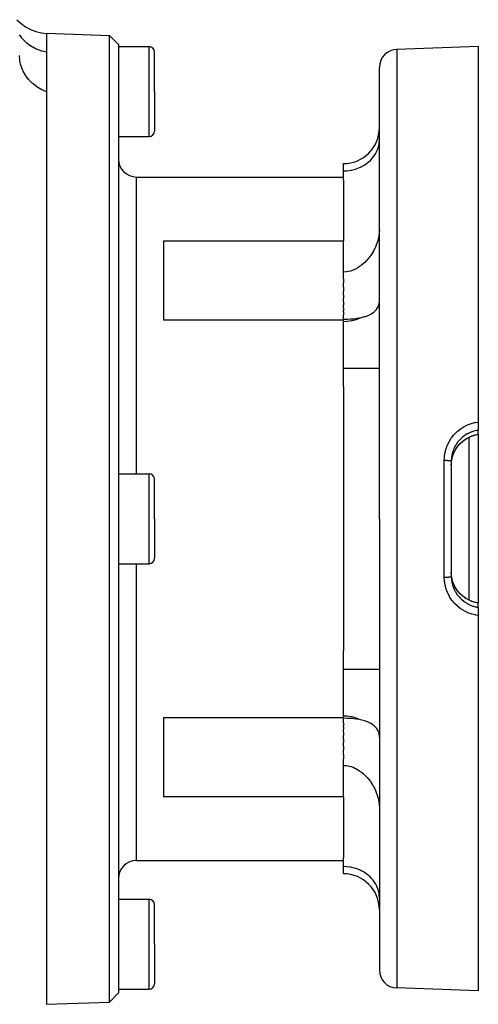
# Model space of a CAD drawing. Extents: x 24 to 820, y -381 to 283.
# Drawn here: x 131 to 182, y -40 to 69 of the extents above; entities that cross this region are included whole.
import ezdxf

# ---------------------------------------------------------------- set-up
doc = ezdxf.new("R2010")
doc.units = 0
doc.linetypes.add('DASHED', pattern=[11.05, 8.7, -2.35])
doc.layers.get('0').update_dxf_attribs({"linetype": 'CONTINUOUS'})
doc.layers.add('NEVIDI', color=4, linetype='DASHED')

msp = doc.modelspace()

# ---------------------------------------------------------------- linework, layer by layer
at = {"color": 2}
for p, q in [((130.705013, 68.997455), (131.166521, 68.57015)), ((131.166521, 68.57015), (131.678068, 68.204115)), ((131.678068, 68.204115), (132.231661, 67.905302)), ((132.231661, 67.905302), (132.818436, 67.678281)), ((132.818436, 67.678281), (133.429166, 67.526823)), ((133.429166, 67.526823), (134, 67.456426)), ((134, 67.5), (141.000609, 67.255533)), ((134, 67.5), (134, 67.452996)), ((134, 67.452996), (134, 67.435799)), ((134, 67.435799), (134, 67.244504)), ((134, 67.244504), (134, 67.091606)), ((134, 67.091606), (134, 67.043958)), ((134, 67.043958), (134, 66.480436)), ((141.000609, 67.255533), (142, 66.220634)), ((141.000609, 13.5), (141.000609, 67.255533)), ((134, 66.480436), (134, 66.378801)), ((134, 66.378801), (134, 66.300842)), ((134, 66.300842), (134, 65.404937)), ((142, 66.220634), (142, 13.5)), ((142, 66), (145.4, 66)), ((182, 66), (172.930201, 65.683276)), ((182, 66), (182, 24.25522)), ((134, 65.404937), (134, 65.360673)), ((134, 65.360673), (134, 65.215028)), ((134, 65.215028), (134, 64.545537)), ((146, 61), (146, 65.4)), ((146, 61), (146, 65.4)), ((134, 64.545537), (134, 64.450323)), ((134, 64.450323), (134, 63.490335)), ((171, 13.5), (171, 63.684494)), ((171, 13.5), (171, 63.684494)), ((134, 63.490335), (134, 63.460241)), ((134, 63.460241), (134, 63.37977)), ((134, 63.37977), (134, 62.278561)), ((134, 62.278561), (134, 62.152916)), ((134, 62.152916), (134, 61.232696)), ((134, 61.232696), (134, 60.971453)), ((134, 60.971453), (134, 13.5)), ((146, 61), (146, 56.6)), ((146, 61), (146, 56.6)), ((142, 56), (145.4, 56)), ((167, 52.182468), (167, 52.986316)), ((144, 51.5), (167, 51.5)), ((167, 51.197297), (167, 52.182468)), ((167, 51.197297), (167, 44.41364)), ((170.982549, 45.263656), (170.905758, 44.752588)), ((170.983335, 45.272358), (170.982549, 45.263656)), ((171, 45.641283), (170.983335, 45.272358)), ((147, 44.41364), (167, 44.41364)), ((147, 44.41364), (147, 35.598571)), ((167, 43.552038), (167, 44.41364)), ((170.663033, 43.940606), (170.566457, 43.709303)), ((170.766061, 44.228616), (170.663033, 43.940606)), ((170.872811, 44.605864), (170.766061, 44.228616)), ((170.905758, 44.752588), (170.872811, 44.605864)), ((167, 40.184667), (167, 43.552038)), ((170.001146, 42.723124), (169.644435, 42.277043)), ((170.012702, 42.739299), (170.001146, 42.723124)), ((170.086986, 42.846295), (170.012702, 42.739299)), ((170.298716, 43.184255), (170.086986, 42.846295)), ((170.310126, 43.204082), (170.298716, 43.184255)), ((170.493523, 43.552038), (170.310126, 43.204082)), ((170.566457, 43.709303), (170.493523, 43.552038)), ((169.018915, 41.686902), (168.811174, 41.533897)), ((169.245662, 41.876899), (169.018915, 41.686902)), ((169.382766, 42.004375), (169.245662, 41.876899)), ((169.626494, 42.257016), (169.382766, 42.004375)), ((169.644435, 42.277043), (169.626494, 42.257016)), ((167.364591, 40.951091), (167, 40.927047)), ((167.544501, 40.980683), (167.364591, 40.951091)), ((167.8154, 41.047589), (167.544501, 40.980683)), ((167.863136, 41.062188), (167.8154, 41.047589)), ((168.34784, 41.258999), (167.863136, 41.062188)), ((168.351632, 41.260895), (168.34784, 41.258999)), ((168.615708, 41.407114), (168.351632, 41.260895)), ((168.811174, 41.533897), (168.615708, 41.407114)), ((167, 40.184667), (167, 39.727589)), ((167, 39.244083), (167, 39.727589)), ((167, 39.244083), (167, 38.823076)), ((167, 38.38056), (167, 38.823076)), ((167, 38.38056), (167, 38.003335)), ((167, 37.609404), (167, 38.003335)), ((167, 37.609404), (167, 37.283077)), ((167, 36.943937), (167, 37.283077)), ((170.856664, 37.081535), (170.92788, 37.270232)), ((170.92788, 37.270232), (170.964004, 37.411624)), ((170.964004, 37.411624), (171, 37.771344)), ((167, 36.943937), (167, 36.674512)), ((167, 36.526918), (167, 36.674512)), ((167, 36.526918), (167, 36.190736)), ((167, 35.694922), (167, 36.190736)), ((169.770887, 36.119648), (169.914867, 36.185569)), ((169.914867, 36.185569), (169.922337, 36.189236)), ((169.922337, 36.189236), (170.132072, 36.303991)), ((170.132072, 36.303991), (170.436927, 36.525873)), ((170.436927, 36.525873), (170.580923, 36.666607)), ((170.580923, 36.666607), (170.679917, 36.785429)), ((170.679917, 36.785429), (170.691278, 36.800627)), ((170.691278, 36.800627), (170.853793, 37.075254)), ((170.853793, 37.075254), (170.856664, 37.081535)), ((167, 35.598571), (147, 35.598571)), ((167, 35.694922), (167.425884, 35.701508)), ((167, 35.43931), (167, 35.694922)), ((167, 30.243158), (167, 35.43931)), ((167.425884, 35.701508), (167.450692, 35.70231)), ((167.450692, 35.70231), (167.836298, 35.721181)), ((167.836298, 35.721181), (167.982689, 35.73182)), ((167.982689, 35.73182), (168.1584, 35.747388)), ((168.1584, 35.747388), (168.436448, 35.779136)), ((168.436448, 35.779136), (168.519997, 35.790618)), ((168.519997, 35.790618), (168.794051, 35.835706)), ((168.794051, 35.835706), (168.90513, 35.857454)), ((168.90513, 35.857454), (168.906215, 35.857678)), ((168.906215, 35.857678), (169.359812, 35.971608)), ((169.359812, 35.971608), (169.476047, 36.00835)), ((169.476047, 36.00835), (169.749598, 36.110614)), ((169.749598, 36.110614), (169.770887, 36.119648)), ((167, 28.20634), (167, 30.243158)), ((167, 28.20634), (167, 13.5)), ((182, 24.25522), (182, 23.355329)), ((182, 22.879887), (182, 23.355329)), ((179.984581, 21.849277), (180.271452, 22.111631)), ((180.271452, 22.111631), (180.587432, 22.34188)), ((180.587432, 22.34188), (180.928718, 22.536738)), ((180.928718, 22.536738), (181.243668, 22.675532)), ((181, 4.43167), (181, 22.56819)), ((181.658958, 22.803215), (181.243652, 22.675459)), ((182, 22.867607), (181.65431, 22.801793)), ((182, 22.879887), (182, 22.866973)), ((182, 22.866973), (182, 4.129657)), ((179.176348, 20.530873), (179.321604, 20.893255)), ((179.321604, 20.893255), (179.505244, 21.234501)), ((179.505244, 21.234501), (179.727093, 21.554676)), ((179.727093, 21.554676), (179.984581, 21.849277)), ((179, 19.909267), (179, 7.090733)), ((179, 19.909267), (179, 7.090733)), ((179, 19.438788), (179.012451, 19.733013)), ((179.012451, 19.733013), (179.017044, 19.782891)), ((179.017044, 19.782891), (179.01791, 19.791501)), ((179.01791, 19.791501), (179.06682, 20.117301)), ((179.06682, 20.117301), (179.076909, 20.166134)), ((179.073042, 20.155508), (179.076257, 20.167192)), ((179.081525, 20.186331), (179.176348, 20.530873)), ((142, 18.5), (145.4, 18.5)), ((146, 13.5), (146, 17.9)), ((146, 13.5), (146, 17.9)), ((134, 13.5), (134, -40.5)), ((141.000609, -40.255533), (141.000609, 13.5)), ((142, 13.5), (142, -39.220634)), ((146, 13.5), (146, 9.1)), ((146, 13.5), (146, 9.1)), ((167, 13.5), (167, -1.20634)), ((171, 13.5), (171, -36.684494)), ((171, 13.5), (171, -36.684494)), ((142, 8.5), (145.4, 8.5)), ((179.017036, 7.217069), (179.000002, 7.557211)), ((179.01791, 7.208387), (179.017036, 7.217069)), ((179.022296, 7.167752), (179.01791, 7.208387)), ((179.076894, 6.833875), (179.022296, 7.167752)), ((179.087596, 6.785577), (179.076894, 6.833875)), ((179.176298, 6.469119), (179.087596, 6.785577)), ((179.098032, 6.741359), (179.087596, 6.785577)), ((179.179719, 6.458346), (179.098032, 6.741359)), ((179.321585, 6.106708), (179.176298, 6.469119)), ((179.505268, 5.76543), (179.321585, 6.106708)), ((179.727178, 5.445216), (179.505268, 5.76543)), ((179.984706, 5.150617), (179.727178, 5.445216)), ((180.271629, 4.888262), (179.984706, 5.150617)), ((180.587679, 4.658009), (180.271629, 4.888262)), ((180.929014, 4.46317), (180.587679, 4.658009)), ((181.242419, 4.325006), (180.929014, 4.46317)), ((181.658958, 4.196785), (181.242419, 4.325006)), ((182.000055, 4.132325), (181.65431, 4.198207)), ((182, 4.12011), (182.000045, 4.133312)), ((182, 3.644671), (182, 4.120113)), ((182, 3.644671), (182, 2.74478)), ((182, 2.74478), (182, -39)), ((167, -3.243158), (167, -1.20634)), ((167, -8.43931), (167, -3.243158)), ((147, -8.598571), (167, -8.598571)), ((147, -8.598571), (147, -17.41364)), ((167, -8.694922), (167, -8.43931)), ((167.425884, -8.701471), (167, -8.694922)), ((167, -9.190736), (167, -8.694922)), ((167.450629, -8.702267), (167.425884, -8.701471)), ((167.836283, -8.721223), (167.450629, -8.702267)), ((167.982687, -8.731827), (167.836283, -8.721223)), ((168.158483, -8.747438), (167.982687, -8.731827)), ((168.436479, -8.779319), (168.158483, -8.747438)), ((167, -9.190736), (167, -9.526918)), ((167, -9.674512), (167, -9.526918)), ((167, -9.674512), (167, -9.943937)), ((168.519937, -8.790797), (168.436479, -8.779319)), ((168.794105, -8.835609), (168.519937, -8.790797)), ((168.90513, -8.857454), (168.794105, -8.835609)), ((168.906215, -8.857678), (168.90513, -8.857454)), ((169.359921, -8.971478), (168.906215, -8.857678)), ((169.476374, -9.008319), (169.359921, -8.971478)), ((169.749932, -9.110667), (169.476374, -9.008319)), ((169.770944, -9.119586), (169.749932, -9.110667)), ((169.914976, -9.185532), (169.770944, -9.119586)), ((169.922443, -9.189196), (169.914976, -9.185532)), ((170.132208, -9.30393), (169.922443, -9.189196)), ((170.436917, -9.525858), (170.132208, -9.30393)), ((170.580894, -9.666598), (170.436917, -9.525858)), ((170.679915, -9.785437), (170.580894, -9.666598)), ((170.691674, -9.801169), (170.679915, -9.785437)), ((170.853898, -10.075552), (170.691674, -9.801169)), ((167, -10.283077), (167, -9.943937)), ((167, -10.283077), (167, -10.609404)), ((167, -11.003335), (167, -10.609404)), ((170.856643, -10.081563), (170.853898, -10.075552)), ((170.927838, -10.270227), (170.856643, -10.081563)), ((170.963996, -10.411618), (170.927838, -10.270227)), ((171, -10.771344), (170.963996, -10.411618)), ((167, -11.003335), (167, -11.38056)), ((167, -11.823076), (167, -11.38056)), ((167, -11.823076), (167, -12.244083)), ((167, -12.727589), (167, -12.244083)), ((167, -12.727589), (167, -13.184667)), ((167, -16.552038), (167, -13.184667)), ((167, -13.927047), (167.364601, -13.951058)), ((167.364601, -13.951058), (167.863056, -14.062186)), ((167.863056, -14.062186), (167.877757, -14.066852)), ((167.877757, -14.066852), (168.167148, -14.175191)), ((168.167148, -14.175191), (168.347881, -14.259091)), ((168.347881, -14.259091), (168.453699, -14.31417)), ((168.453699, -14.31417), (168.736571, -14.48372)), ((168.736571, -14.48372), (168.811164, -14.534017)), ((168.811164, -14.534017), (169.018735, -14.686846)), ((169.018735, -14.686846), (169.245726, -14.87685)), ((169.245726, -14.87685), (169.287277, -14.914398)), ((169.287277, -14.914398), (169.552493, -15.176272)), ((169.552493, -15.176272), (169.644545, -15.276915)), ((169.644545, -15.276915), (170.00114, -15.723182)), ((170.00114, -15.723182), (170.012656, -15.739301)), ((170.012656, -15.739301), (170.053141, -15.796949)), ((170.053141, -15.796949), (170.282968, -16.157214)), ((170.282968, -16.157214), (170.310124, -16.204097)), ((170.310124, -16.204097), (170.493523, -16.552038)), ((167, -17.41364), (147, -17.41364)), ((167, -17.41364), (167, -16.552038)), ((167, -17.41364), (167, -24.197297)), ((170.493523, -16.552038), (170.566457, -16.709303)), ((170.566457, -16.709303), (170.663037, -16.940617)), ((170.663037, -16.940617), (170.766061, -17.228616)), ((170.766061, -17.228616), (170.872806, -17.605829)), ((170.872806, -17.605829), (170.905759, -17.752585)), ((170.905759, -17.752585), (170.982549, -18.263656)), ((170.982549, -18.263656), (170.983336, -18.272361)), ((170.983336, -18.272361), (171, -18.641283)), ((144, -24.5), (167, -24.5)), ((167, -25.182468), (167, -24.197297)), ((167, -25.986316), (167, -25.182468)), ((142, -28.819248), (145.4, -28.819248)), ((146, -33.819248), (146, -29.419248)), ((146, -33.819248), (146, -29.419248)), ((146, -33.819248), (146, -38.219248)), ((146, -33.819248), (146, -38.219248)), ((141.000609, -40.255533), (142, -39.220634)), ((142, -38.819248), (145.4, -38.819248)), ((182, -39), (172.930201, -38.683276)), ((134, -40.5), (141.000609, -40.255533))]:
    msp.add_line(p, q, dxfattribs=at)
for centre, radius, start, end in [((145.4, 65.4), 0.6, 0, 90), ((173, 63.684494), 2, 91.999998, 180), ((167, 56.986316), 4, 270, 360), ((145.4, 56.6), 0.6, 270, 360), ((144, 53.5), 2, 180, 270), ((145.4, 17.9), 0.6, 0, 90), ((145.4, 9.1), 0.6, 270, 360), ((144, -26.5), 2, 90, 180), ((167, -29.986316), 4, 0, 90), ((145.4, -29.419248), 0.6, 0, 90), ((173, -36.684494), 2, 180, 268.000002), ((145.4, -38.219248), 0.6, 270, 360)]:
    msp.add_arc(centre, radius, start, end, dxfattribs=at)
at = {"layer": 'NEVIDI', "color": 7, "linetype": 'CONTINUOUS'}
for p, q in [((130.97325, 67.311274), (131.18162, 67.040226)), ((131.18162, 67.040226), (131.196898, 67.021919)), ((131.196898, 67.021919), (131.33313, 66.866748)), ((131.33313, 66.866748), (131.365002, 66.832397)), ((131.365002, 66.832397), (131.558433, 66.63792)), ((131.558433, 66.63792), (131.575867, 66.621485)), ((131.575867, 66.621485), (131.783214, 66.438311)), ((131.783214, 66.438311), (131.819502, 66.408436)), ((131.819502, 66.408436), (131.982555, 66.281453)), ((131.982555, 66.281453), (132.001747, 66.267249)), ((132.001747, 66.267249), (132.289318, 66.071396)), ((132.289318, 66.071396), (132.329462, 66.046427)), ((132.329462, 66.046427), (132.448084, 65.975792)), ((132.448084, 65.975792), (132.468927, 65.963852)), ((132.468927, 65.963852), (132.84281, 65.772002)), ((132.84281, 65.772002), (132.886146, 65.752354)), ((132.886146, 65.752354), (132.949068, 65.724728)), ((132.949068, 65.724728), (132.971282, 65.715227)), ((132.971282, 65.715227), (133.434494, 65.545347)), ((145.4, 61), (145.4, 66)), ((131.03538, 64.478665), (131, 65.000001)), ((133.434494, 65.545347), (133.478772, 65.531796)), ((133.478772, 65.531796), (133.480199, 65.531366)), ((133.480199, 65.531366), (133.502097, 65.524837)), ((133.502097, 65.524837), (133.999995, 65.404939)), ((172.930201, 65.683276), (172.930201, 13.5)), ((131.038828, 64.453902), (131.03538, 64.478665)), ((131.044486, 64.415564), (131.038828, 64.453902)), ((131.156125, 63.910243), (131.044486, 64.415564)), ((131.163205, 63.886189), (131.156125, 63.910243)), ((131.176869, 63.841275), (131.163205, 63.886189)), ((131.360811, 63.36071), (131.176869, 63.841275)), ((131.371451, 63.33764), (131.360811, 63.36071)), ((131.395074, 63.287707), (131.371451, 63.33764)), ((131.645722, 62.839519), (131.395074, 63.287707)), ((131.65961, 62.81802), (131.645722, 62.839519)), ((131.694906, 62.764609), (131.65961, 62.81802)), ((132.005859, 62.35591), (131.694906, 62.764609)), ((132.023089, 62.335922), (132.005859, 62.35591)), ((132.071344, 62.281173), (132.023089, 62.335922)), ((132.435267, 61.917878), (132.071344, 62.281173)), ((132.45532, 61.90005), (132.435267, 61.917878)), ((132.517568, 61.845977), (132.45532, 61.90005)), ((132.926313, 61.533148), (132.517568, 61.845977)), ((132.94867, 61.517924), (132.926313, 61.533148)), ((133.025505, 61.466938), (132.94867, 61.517924)), ((133.470629, 61.208493), (133.025505, 61.466938)), ((133.495064, 61.195974), (133.470629, 61.208493)), ((133.586501, 61.150548), (133.495064, 61.195974)), ((134, 60.971453), (133.586501, 61.150548)), ((145.4, 56), (145.4, 61)), ((170.856692, 54.727633), (170.905779, 54.899128)), ((170.905779, 54.899128), (170.963995, 55.182828)), ((170.963995, 55.182828), (170.983345, 55.330784)), ((170.983345, 55.330784), (171, 55.64657)), ((170.13204, 53.491867), (170.310098, 53.70172)), ((170.310098, 53.70172), (170.436909, 53.874356)), ((170.436909, 53.874356), (170.566452, 54.078031)), ((170.566452, 54.078031), (170.679925, 54.288773)), ((170.679925, 54.288773), (170.766071, 54.479294)), ((170.766071, 54.479294), (170.856692, 54.727633)), ((168.811227, 52.557946), (168.906219, 52.601123)), ((168.906219, 52.601123), (169.245719, 52.779941)), ((169.245719, 52.779941), (169.359791, 52.84951)), ((169.359791, 52.84951), (169.64452, 53.047553)), ((169.64452, 53.047553), (169.770925, 53.148274)), ((169.770925, 53.148274), (170.001171, 53.356433)), ((170.001171, 53.356433), (170.13204, 53.491867)), ((144, 18.5), (144, 51.5)), ((167, 52.182468), (167.364638, 52.196891)), ((167.364638, 52.196891), (167.375338, 52.197752)), ((167.375338, 52.197752), (167.863073, 52.264066)), ((167.863073, 52.264066), (167.905017, 52.272298)), ((167.905017, 52.272298), (168.347854, 52.385057)), ((168.347854, 52.385057), (168.418474, 52.407596)), ((168.418474, 52.407596), (168.811227, 52.557946)), ((167, 35.43931), (167.375388, 35.454599)), ((167.375388, 35.454599), (167.425874, 35.459)), ((167.425874, 35.459), (167.904953, 35.529128)), ((167.904953, 35.529128), (167.982681, 35.545473)), ((167.982681, 35.545473), (168.418454, 35.664432)), ((168.418454, 35.664432), (168.519866, 35.699117)), ((168.519866, 35.699117), (168.90513, 35.857454)), ((167, 30.243158), (171, 30.243158)), ((181.205838, 24.083995), (181.585498, 24.185485)), ((181.585498, 24.185485), (181.648527, 24.198792)), ((181.648527, 24.198792), (182, 24.25522)), ((179.315337, 22.863491), (179.589788, 23.142761)), ((179.589788, 23.142761), (179.636639, 23.185585)), ((179.636639, 23.185585), (179.938473, 23.433297)), ((179.938473, 23.433297), (179.989849, 23.471061)), ((179.989849, 23.471061), (180.319109, 23.687045)), ((180.319109, 23.687045), (180.374801, 23.719475)), ((180.374801, 23.719475), (180.722868, 23.898006)), ((180.722868, 23.898006), (180.781119, 23.924067)), ((180.781119, 23.924067), (181.145222, 24.064272)), ((181.106067, 23.099762), (180.817263, 22.958737)), ((181.154208, 23.120211), (181.106067, 23.099762)), ((181.145222, 24.064272), (181.205838, 24.083995)), ((181.199546, 23.138713), (181.154208, 23.120211)), ((181.455603, 23.230005), (181.199546, 23.138713)), ((181.505897, 23.2454), (181.455603, 23.230005)), ((181.652561, 23.285742), (181.505897, 23.2454)), ((181.820419, 23.323829), (181.652561, 23.285742)), ((181.872205, 23.333881), (181.820419, 23.323829)), ((182, 23.355329), (181.872205, 23.333881)), ((178.579353, 21.71617), (178.751674, 22.067683)), ((178.751674, 22.067683), (178.782569, 22.123018)), ((178.782569, 22.123018), (178.991588, 22.454477)), ((178.991588, 22.454477), (179.028433, 22.506527)), ((179.028433, 22.506527), (179.272984, 22.815514)), ((179.272984, 22.815514), (179.315337, 22.863491)), ((179.662555, 21.946634), (179.486553, 21.679848)), ((179.693671, 21.988701), (179.662555, 21.946634)), ((179.704593, 22.003158), (179.693671, 21.988701)), ((179.898901, 22.236962), (179.704593, 22.003158)), ((179.934523, 22.275611), (179.898901, 22.236962)), ((180.016204, 22.360006), (179.934523, 22.275611)), ((180.016193, 21.89061), (180.234211, 22.09072)), ((180.163512, 22.498876), (180.016204, 22.360006)), ((180.202779, 22.533281), (180.163512, 22.498876)), ((180.373697, 22.671693), (180.202779, 22.533281)), ((180.234211, 22.09072), (180.272648, 22.122648)), ((180.272648, 22.122648), (180.373777, 22.202388)), ((180.454429, 22.73119), (180.373697, 22.671693)), ((180.373777, 22.202388), (180.546087, 22.325213)), ((180.497591, 22.761574), (180.454429, 22.73119)), ((180.770693, 22.932867), (180.497591, 22.761574)), ((180.546087, 22.325213), (180.588227, 22.352947)), ((180.588227, 22.352947), (180.77069, 22.463496)), ((180.771225, 22.933168), (180.770693, 22.932867)), ((180.817263, 22.958737), (180.771225, 22.933168)), ((180.928721, 22.547645), (181.199655, 22.66937)), ((181.199655, 22.66937), (181.239439, 22.685009)), ((181.239439, 22.685009), (181.24315, 22.686439)), ((181.24315, 22.68644), (181.609505, 22.802307)), ((181.243703, 22.67572), (181.24315, 22.68644)), ((181.243668, 22.675532), (181.243703, 22.67572)), ((181.609505, 22.802307), (181.652638, 22.813128)), ((181.652638, 22.813128), (181.660442, 22.815025)), ((181.660442, 22.815025), (182, 22.87989)), ((178.294516, 20.780536), (178.306493, 20.843188)), ((178.306493, 20.843188), (178.400564, 21.224388)), ((178.400564, 21.224388), (178.419267, 21.285906)), ((178.419267, 21.285906), (178.554123, 21.656852)), ((178.554123, 21.656852), (178.579353, 21.71617)), ((179.160933, 20.953782), (179.098091, 20.728754)), ((179.177117, 21.003663), (179.160933, 20.953782)), ((179.24123, 21.180123), (179.177117, 21.003663)), ((179.241217, 20.710387), (179.303666, 20.858588)), ((179.292816, 21.303825), (179.24123, 21.180123)), ((179.314191, 21.351428), (179.292816, 21.303825)), ((179.303666, 20.858588), (179.324546, 20.904193)), ((179.44469, 21.607557), (179.314191, 21.351428)), ((179.324546, 20.904193), (179.444652, 21.137947)), ((179.444652, 21.137947), (179.481817, 21.202344)), ((179.460209, 21.634828), (179.44469, 21.607557)), ((179.486553, 21.679848), (179.460209, 21.634828)), ((179.481817, 21.202344), (179.507752, 21.24547)), ((179.507752, 21.24547), (179.698492, 21.52566)), ((179.698492, 21.52566), (179.704555, 21.533667)), ((179.704555, 21.533667), (179.729238, 21.565778)), ((179.729238, 21.565778), (179.951512, 21.824246)), ((179.951512, 21.824246), (179.986313, 21.86039)), ((179.986313, 21.86039), (180.016193, 21.89061)), ((178.223825, 20.002334), (178.236079, 20.328044)), ((178.223825, 13.5), (178.223825, 20.002334)), ((178.223825, 20.002334), (178.283757, 20.002294)), ((178.236079, 20.328044), (178.241401, 20.392112)), ((178.241401, 20.392112), (178.294516, 20.780536)), ((178.283757, 20.002294), (178.291021, 20.002249)), ((178.291021, 20.002249), (178.305103, 20.002136)), ((178.305103, 20.002136), (178.378447, 20.001009)), ((178.378447, 20.001009), (178.384865, 20.000867)), ((178.384865, 20.000867), (178.398941, 20.00053)), ((178.398941, 20.00053), (178.470953, 19.998256)), ((178.470953, 19.998256), (178.47668, 19.998034)), ((178.47668, 19.998034), (178.490291, 19.997481)), ((178.490291, 19.997481), (178.560063, 19.994059)), ((178.560063, 19.994059), (178.564837, 19.993787)), ((178.564837, 19.993787), (178.577748, 19.993026)), ((178.577748, 19.993026), (178.644239, 19.98848)), ((178.644239, 19.98848), (178.648074, 19.988184)), ((178.648074, 19.988184), (178.660115, 19.987228)), ((178.660115, 19.987228), (178.721998, 19.981634)), ((178.721998, 19.981634), (178.724922, 19.981338)), ((178.724922, 19.981338), (178.735948, 19.980197)), ((178.735948, 19.980197), (178.792135, 19.973615)), ((178.792135, 19.973615), (178.794202, 19.973346)), ((178.794202, 19.973346), (178.803949, 19.972044)), ((178.803949, 19.972044), (178.853362, 19.96457)), ((178.853362, 19.96457), (178.854835, 19.964322)), ((178.854835, 19.964322), (178.863182, 19.962879)), ((178.863182, 19.962879), (178.905046, 19.954612)), ((178.905046, 19.954612), (178.905896, 19.954422)), ((178.905896, 19.954422), (178.912723, 19.95286)), ((178.912723, 19.95286), (178.946111, 19.943928)), ((178.946111, 19.943928), (178.946483, 19.943813)), ((178.946483, 19.943813), (178.951639, 19.942163)), ((178.951639, 19.942163), (178.975839, 19.932692)), ((178.975839, 19.932692), (178.975902, 19.932662)), ((178.975902, 19.932662), (178.979368, 19.930934)), ((178.979368, 19.930934), (178.993861, 19.92112)), ((178.993861, 19.92112), (178.993893, 19.921089)), ((178.993893, 19.921089), (178.995563, 19.919346)), ((178.995563, 19.919346), (178.999999, 19.909394)), ((178.999999, 19.909394), (179, 19.909267)), ((179.014501, 20.226504), (179, 19.909267)), ((179.01792, 20.261819), (179.014501, 20.226504)), ((179.019602, 20.277937), (179.01792, 20.261819)), ((179.068078, 20.593594), (179.019602, 20.277937)), ((179.078748, 20.644646), (179.068078, 20.593594)), ((179.076909, 20.166134), (179.098102, 20.25887)), ((179.098091, 20.728754), (179.078748, 20.644646)), ((179.098102, 20.25887), (179.164107, 20.493966)), ((179.164107, 20.493966), (179.179786, 20.541869)), ((179.179786, 20.541869), (179.241217, 20.710387)), ((145.4, 13.5), (145.4, 18.5)), ((145.4, 8.5), (145.4, 13.5)), ((172.930201, 13.5), (172.930201, -38.683276)), ((178.223825, 6.997666), (178.223825, 13.5)), ((144, -24.5), (144, 8.5)), ((178.241397, 6.607896), (178.223825, 6.997669)), ((178.223825, 6.997669), (178.224848, 6.997664)), ((178.224848, 6.997664), (178.283626, 6.997706)), ((178.247646, 6.544189), (178.241397, 6.607896)), ((178.283626, 6.997706), (178.305103, 6.997865)), ((178.305103, 6.997865), (178.319446, 6.998014)), ((178.319446, 6.998014), (178.378298, 6.998988)), ((178.378298, 6.998988), (178.398941, 6.999469)), ((178.398941, 6.999469), (178.41297, 6.999839)), ((178.41297, 6.999839), (178.471001, 7.001746)), ((178.471001, 7.001746), (178.490291, 7.002519)), ((178.490291, 7.002519), (178.503747, 7.003101)), ((178.503747, 7.003101), (178.560086, 7.005943)), ((178.560086, 7.005943), (178.577748, 7.006975)), ((178.577748, 7.006975), (178.590557, 7.007767)), ((178.590557, 7.007767), (178.644234, 7.011519)), ((178.644234, 7.011519), (178.660115, 7.012772)), ((178.660115, 7.012772), (178.67202, 7.013758)), ((178.67202, 7.013758), (178.721884, 7.018355)), ((178.721884, 7.018355), (178.735948, 7.019803)), ((178.735948, 7.019803), (178.746768, 7.020967)), ((178.746768, 7.020967), (178.792168, 7.026389)), ((178.792168, 7.026389), (178.803949, 7.027956)), ((178.803949, 7.027956), (178.813517, 7.029285)), ((178.813517, 7.029285), (178.853413, 7.035438)), ((178.853413, 7.035438), (178.863182, 7.037121)), ((178.863182, 7.037121), (178.8713, 7.038582)), ((178.8713, 7.038582), (178.905067, 7.045393)), ((178.905067, 7.045393), (178.912723, 7.04714)), ((178.912723, 7.04714), (178.919299, 7.048715)), ((178.919299, 7.048715), (178.946106, 7.05607)), ((178.946106, 7.05607), (178.951639, 7.057837)), ((178.951639, 7.057837), (178.956564, 7.059506)), ((178.956564, 7.059506), (178.975849, 7.067313)), ((178.975849, 7.067313), (178.979368, 7.069066)), ((178.979368, 7.069066), (178.982568, 7.070801)), ((178.982568, 7.070801), (178.99391, 7.078926)), ((178.99391, 7.078926), (178.995563, 7.080654)), ((178.995563, 7.080654), (178.996965, 7.082398)), ((178.996965, 7.082398), (179, 7.090733)), ((179, 7.090733), (179.010105, 6.825805)), ((179.010105, 6.825805), (179.014501, 6.773496)), ((179.014501, 6.773496), (179.01792, 6.738181)), ((179.01792, 6.738181), (179.058188, 6.457562)), ((178.306512, 6.156772), (178.247646, 6.544189)), ((178.319505, 6.093871), (178.306512, 6.156772)), ((178.419271, 5.714078), (178.319505, 6.093871)), ((178.439075, 5.652297), (178.419271, 5.714078)), ((178.579375, 5.283774), (178.439075, 5.652297)), ((179.058188, 6.457562), (179.068078, 6.406406)), ((179.068078, 6.406406), (179.098091, 6.271246)), ((179.098091, 6.271246), (179.145494, 6.096389)), ((179.145494, 6.096389), (179.160934, 6.046216)), ((179.160934, 6.046216), (179.24123, 5.819877)), ((179.195942, 6.411108), (179.179719, 6.458346)), ((179.241286, 6.289438), (179.195942, 6.411108)), ((179.24123, 5.819877), (179.272105, 5.744229)), ((179.324568, 6.095758), (179.241286, 6.289438)), ((179.272105, 5.744229), (179.292816, 5.696173)), ((179.292816, 5.696173), (179.434828, 5.410078)), ((179.34581, 6.051077), (179.324568, 6.095758)), ((179.444605, 5.862112), (179.34581, 6.051077)), ((179.507849, 5.754348), (179.444605, 5.862112)), ((179.53401, 5.712248), (179.507849, 5.754348)), ((179.704564, 5.466321), (179.53401, 5.712248)), ((178.60504, 5.225871), (178.579375, 5.283774)), ((178.782642, 4.876875), (178.60504, 5.225871)), ((178.81434, 4.822049), (178.782642, 4.876875)), ((179.028361, 4.493561), (178.81434, 4.822049)), ((179.066116, 4.441872), (179.028361, 4.493561)), ((179.315577, 4.136248), (179.066116, 4.441872)), ((179.434828, 5.410078), (179.44463, 5.39255)), ((179.44463, 5.39255), (179.46021, 5.365169)), ((179.46021, 5.365169), (179.632055, 5.095929)), ((179.632055, 5.095929), (179.662568, 5.053348)), ((179.662568, 5.053348), (179.704601, 4.996832)), ((179.729395, 5.43402), (179.704564, 5.466321)), ((179.704601, 4.996832), (179.863825, 4.802266)), ((179.760231, 5.394973), (179.729395, 5.43402)), ((179.986466, 5.13945), (179.760231, 5.394973)), ((179.863825, 4.802266), (179.898914, 4.763023)), ((179.898914, 4.763023), (180.016208, 4.63999)), ((180.016232, 5.109343), (179.986466, 5.13945)), ((180.016208, 4.63999), (180.12484, 4.536041)), ((180.021522, 5.104069), (180.016232, 5.109343)), ((180.272968, 4.877086), (180.021522, 5.104069)), ((180.12484, 4.536041), (180.163516, 4.501121)), ((180.163516, 4.501121), (180.373701, 4.328304)), ((180.311651, 4.845883), (180.272968, 4.877086)), ((180.373813, 4.797584), (180.311651, 4.845883)), ((180.588497, 4.646882), (180.373813, 4.797584)), ((179.358801, 4.088749), (179.315577, 4.136248)), ((179.636635, 3.814416), (179.358801, 4.088749)), ((179.684559, 3.771917), (179.636635, 3.814416)), ((179.989996, 3.528855), (179.684559, 3.771917)), ((180.042544, 3.49142), (179.989996, 3.528855)), ((180.374829, 3.28053), (180.042544, 3.49142)), ((180.373701, 4.328304), (180.411797, 4.299785)), ((180.411797, 4.299785), (180.45444, 4.268801)), ((180.45444, 4.268801), (180.725581, 4.093078)), ((180.725581, 4.093078), (180.770693, 4.067133)), ((180.770693, 4.067133), (180.771225, 4.066832)), ((180.771225, 4.066832), (181.05804, 3.921478)), ((181.05804, 3.921478), (181.106068, 3.900238)), ((181.106068, 3.900238), (181.199547, 3.861286)), ((181.199547, 3.861286), (181.405699, 3.786076)), ((181.243152, 4.31356), (181.199622, 4.330641)), ((181.242745, 4.323954), (181.24315, 4.31356)), ((181.281955, 4.299185), (181.24315, 4.31356)), ((181.652638, 4.186872), (181.281955, 4.299185)), ((181.405699, 3.786076), (181.455608, 3.769993)), ((181.455608, 3.769993), (181.652561, 3.714258)), ((181.652561, 3.714258), (181.768595, 3.687026)), ((181.660442, 4.184975), (181.652638, 4.186872)), ((181.711739, 4.172968), (181.660442, 4.184975)), ((182, 4.12011), (181.711739, 4.172968)), ((181.768595, 3.687026), (181.820428, 3.676169)), ((181.820428, 3.676169), (182, 3.644671)), ((180.430899, 3.24901), (180.374829, 3.28053)), ((180.781124, 3.075927), (180.430899, 3.24901)), ((180.839938, 3.05066), (180.781124, 3.075927)), ((181.205837, 2.916037), (180.839938, 3.05066)), ((181.267227, 2.897074), (181.205837, 2.916037)), ((181.648703, 2.801161), (181.267227, 2.897074)), ((181.711808, 2.788826), (181.648703, 2.801161)), ((182, 2.74478), (181.711808, 2.788826)), ((167, -3.243158), (171, -3.243158)), ((167.375357, -8.454596), (167, -8.43931)), ((167.425839, -8.458997), (167.375357, -8.454596)), ((167.904953, -8.529128), (167.425839, -8.458997)), ((167.982681, -8.545473), (167.904953, -8.529128)), ((168.418454, -8.664432), (167.982681, -8.545473)), ((168.519866, -8.699117), (168.418454, -8.664432)), ((168.90513, -8.857454), (168.519866, -8.699117)), ((167.364638, -25.196891), (167, -25.182468)), ((167.375338, -25.197752), (167.364638, -25.196891)), ((167.863073, -25.264066), (167.375338, -25.197752)), ((167.905017, -25.272298), (167.863073, -25.264066)), ((168.347854, -25.385057), (167.905017, -25.272298)), ((168.418474, -25.407596), (168.347854, -25.385057)), ((168.811227, -25.557946), (168.418474, -25.407596)), ((168.906219, -25.601123), (168.811227, -25.557946)), ((169.245719, -25.779941), (168.906219, -25.601123)), ((169.359791, -25.84951), (169.245719, -25.779941)), ((169.64452, -26.047553), (169.359791, -25.84951)), ((169.770925, -26.148274), (169.64452, -26.047553)), ((170.001171, -26.356433), (169.770925, -26.148274)), ((170.13204, -26.491867), (170.001171, -26.356433)), ((170.310098, -26.70172), (170.13204, -26.491867)), ((170.436909, -26.874356), (170.310098, -26.70172)), ((170.566452, -27.078031), (170.436909, -26.874356)), ((170.679925, -27.288773), (170.566452, -27.078031)), ((170.766071, -27.479294), (170.679925, -27.288773)), ((170.856692, -27.727633), (170.766071, -27.479294)), ((170.905779, -27.899128), (170.856692, -27.727633)), ((170.963995, -28.182828), (170.905779, -27.899128)), ((170.983345, -28.330784), (170.963995, -28.182828)), ((171, -28.64657), (170.983345, -28.330784)), ((145.4, -33.819248), (145.4, -28.819248)), ((145.4, -38.819248), (145.4, -33.819248))]:
    msp.add_line(p, q, dxfattribs=at)

doc.saveas('drawing.dxf')
